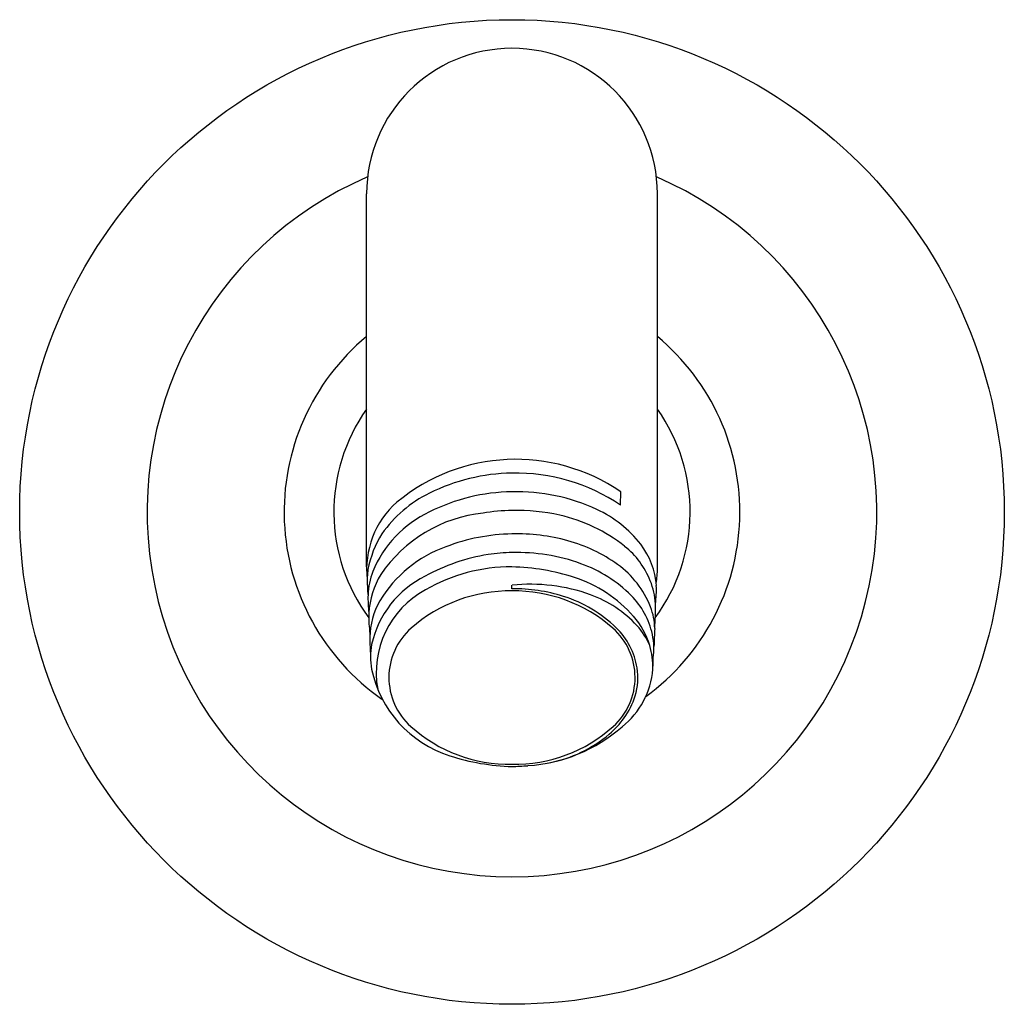
# Model space of a CAD drawing. Extents: x 2852.81 to 2855.56, y 219.45 to 222.2.
import ezdxf

# ---------------------------------------------------------------- set-up
doc = ezdxf.new("R2010")
doc.units = 0
doc.header["$LTSCALE"] = 0.64311
doc.layers.get('0').update_dxf_attribs({"color": 255, "linetype": 'CONTINUOUS'})
doc.layers.get('DEFPOINTS').update_dxf_attribs({"linetype": 'CONTINUOUS'})
doc.styles.get("Standard").update_dxf_attribs({"font": 'txt', "width": 0.8})

msp = doc.modelspace()

# ---------------------------------------------------------------- linework, layer by layer
for p, q in [((2853.7832, 220.6693), (2853.7832, 221.7114)), ((2854.5952, 220.6654), (2854.5952, 221.7114)), ((2854.4924, 220.8415), (2854.4929, 220.8788)), ((2854.1892, 220.6079), (2854.1892, 220.6177))]:
    msp.add_line(p, q)
msp.add_circle((2854.1892, 220.8224), 1.375)
for centre, radius, start, end in [((2854.1892, 221.7114), 0.406, 0, 180), ((2854.1892, 220.8224), 1.0189, 113.3171, 66.6829), ((2854.1892, 220.8224), 0.6364, 129.6406, 235.2119), ((2854.1892, 220.8224), 0.6364, 305.9649, 50.3594), ((2854.1885, 220.8226), 0.4968, 144.6667, 216.5625), ((2854.1892, 220.8224), 0.4975, 323.5533, 35.3057), ((2854.1996, 220.4503), 0.5192, 55.6116, 129.7023), ((2854.1964, 220.3987), 0.5322, 90.7685, 116.5616), ((2854.2, 220.4084), 0.5226, 55.9767, 91.1806), ((2854.1143, 220.5583), 0.3528, 116.224, 144.8238), ((2854.1963, 220.35), 0.5289, 90.7681, 116.7252), ((2854.2023, 220.3472), 0.5318, 65.0552, 91.4113), ((2854.0327, 220.6625), 0.2495, 131.3267, 186.6042), ((2854.2008, 220.2639), 0.563, 91.1739, 99.4448), ((2854.2021, 220.2824), 0.5445, 77.1981, 91.3574), ((2854.2868, 220.5288), 0.3315, 37.8338, 65.0552), ((2854.095, 220.534), 0.3191, 115.3252, 157.5004), ((2854.1496, 220.4269), 0.3945, 95.9886, 145.9467), ((2854.2226, 220.3727), 0.452, 51.5181, 77.1981), ((2854.0862, 220.6018), 0.3054, 148.4673, 168.6417), ((2854.1985, 220.2241), 0.5372, 90.9919, 111.1534), ((2854.2017, 220.2184), 0.543, 74.6841, 91.3109), ((2854.1237, 220.391), 0.3547, 109.6045, 148.9258), ((2854.2301, 220.3222), 0.4353, 54.2644, 74.6841), ((2854.3582, 220.5432), 0.2341, 21.8352, 51.5181), ((2854.3831, 220.6034), 0.2097, 3.6198, 37.8777), ((2854.2057, 220.1786), 0.5316, 99.0129, 119.1139), ((2854.1981, 220.1779), 0.5312, 90.9505, 98.1915), ((2854.203, 220.1821), 0.5272, 70.175, 91.4981), ((2856.8765, 220.3613), 3.1042, 174.441, 174.8373), ((2854.1848, 220.1975), 0.4715, 89.4646, 120.2283), ((2854.1752, 220.056), 0.6132, 72.1296, 88.6899), ((2854.2522, 220.3184), 0.3822, 45.063, 70.175), ((2854.3297, 220.4607), 0.2647, 21.4832, 54.2644), ((2854.3725, 220.6619), 0.2228, 349.9656, 0.902), ((2854.2961, 220.6366), 0.5113, 179.554, 185.3993), ((2854.0057, 220.581), 0.2188, 159.9384, 177.3998), ((2854.018, 220.5284), 0.2289, 148.5366, 176.97), ((2854.0698, 220.3925), 0.279, 116.1025, 167.6189), ((2854.2493, 220.2858), 0.3717, 41.2681, 72.1296), ((2854.2416, 220.1297), 0.4908, 70.0695, 96.1195), ((2854.1957, 220.1525), 0.4554, 72.4219, 90.8164), ((2854.3811, 220.5524), 0.2094, 3.705, 21.8352), ((2854.2698, 220.6057), 0.3227, 352.9221, 1.9466), ((2854.087, 220.579), 0.3, 177.7103, 187.3732), ((2854.0727, 220.374), 0.2627, 118.4704, 190.2455), ((2854.1838, 220.1846), 0.4175, 89.2519, 131.402), ((2854.1947, 220.1846), 0.4175, 48.598, 90.7481), ((2854.2197, 220.2282), 0.376, 46.0771, 72.4219), ((2854.2969, 220.2822), 0.3286, 42.6507, 70.0695), ((2854.368, 220.4345), 0.2182, 12.2229, 45.063), ((2854.0158, 220.4656), 0.2239, 151.0353, 178.2446), ((2854.4162, 220.4947), 0.1718, 0.7855, 21.4832), ((2853.4944, 220.5648), 1.0957, 356.4569, 0.0596), ((2854.0786, 220.5288), 0.2895, 177.6947, 187.5428), ((2854.3637, 220.3862), 0.2196, 16.7455, 41.2681), ((2854.0291, 220.36), 0.1837, 131.402, 228.0374), ((2854.3493, 220.36), 0.1837, 311.9626, 48.598), ((2854.3437, 220.3569), 0.1972, 8.6841, 46.0771), ((2854.4003, 220.3775), 0.1879, 22.5012, 42.6507), ((2855.4167, 220.4351), 0.831, 175.7263, 179.2078), ((2855.6743, 220.5177), 1.8828, 180.8173, 183.1015), ((2854.3788, 220.4368), 0.2072, 2.7052, 12.2229), ((2854.004, 220.4171), 0.2098, 170.3125, 189.173), ((2854.3691, 220.3878), 0.2139, 358.7447, 16.7455), ((2854.3021, 220.4516), 0.2837, 352.561, 358.9972), ((2854.3925, 220.4042), 0.1912, 355.0686, 3.1853), ((2854.3629, 220.3599), 0.1778, 343.3814, 8.6841), ((2854.1137, 220.4498), 0.3236, 191.792, 252.3547), ((2854.3535, 220.403), 0.2303, 308.4901, 355.0445), ((2854.3397, 220.3668), 0.2021, 323.7212, 343.3814), ((2854.1821, 220.5301), 0.4124, 228.0374, 270.9942), ((2854.1964, 220.5301), 0.4124, 269.0058, 311.9626), ((2854.2059, 220.5539), 0.4408, 273.5838, 311.3119), ((2854.283, 220.4085), 0.2724, 310.7941, 323.7212), ((2854.2232, 220.483), 0.368, 281.083, 310.2576), ((2854.2099, 220.7479), 0.6368, 252.2374, 268.1428), ((2853.926, 225.0422), 4.9379, 273.0555, 273.5689)]:
    msp.add_arc(centre, radius, start, end)

# ---------------------------------------------------------------- texts
at = {"layer": 'DEFPOINTS'}
for tag, p, s in [('TRADENAME', (2854.1855, 220.8248), 'ARTIFACTS'), ('MODELNUMBER', (2854.1855, 220.8265), 'K-72775'), ('PRODUCT', (2854.1855, 220.8232), 'SHOWER ARM')]:
    msp.add_attdef(tag, p, s, height=0.001, dxfattribs=at)

doc.saveas('drawing.dxf')
